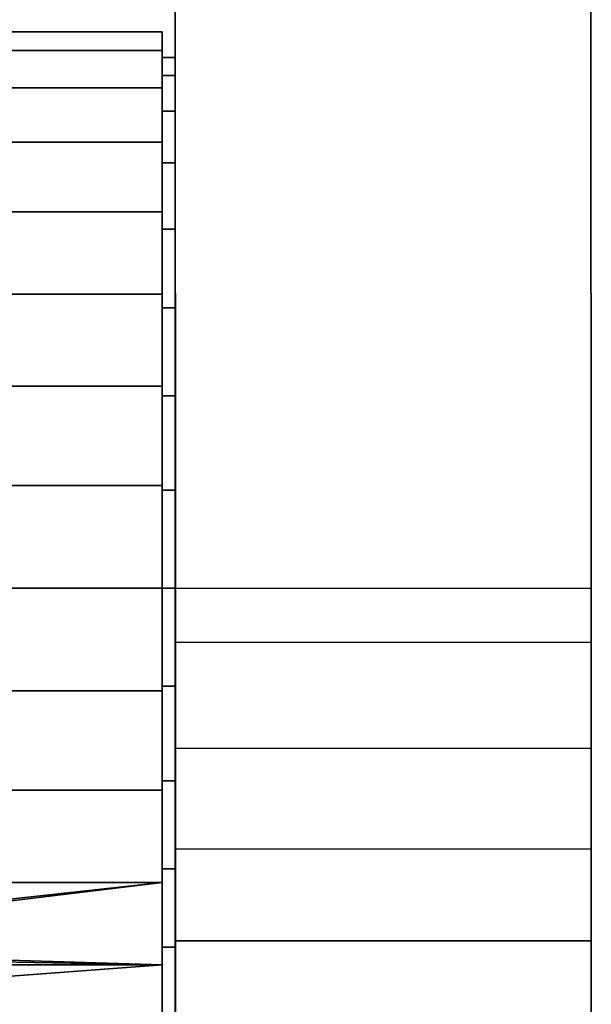
# Model space of a CAD drawing. Extents: x -0.039 to 0.039, y -0.9 to 0.
# Drawn here: x 0.017 to 0.039, y -0.058 to -0.02 of the extents above; entities that cross this region are included whole.
import ezdxf

# ---------------------------------------------------------------- set-up
doc = ezdxf.new("R2010")
doc.units = 0
doc.layers.add('L0_GEO_OBJEKT4_VARIANT', color=7, linetype='CONTINUOUS')
doc.layers.add('L3_GEO_OBJEKT1_VARIANT', color=7, linetype='CONTINUOUS')

msp = doc.modelspace()

# ---------------------------------------------------------------- linework, layer by layer
at = {"layer": 'L0_GEO_OBJEKT4_VARIANT', "color": 8}
for points, invisible_edges in [([(-0.0225, -0.020092, 0.197478), (0.0225, -0.020821, 0.193578), (-0.0225, -0.020821, 0.193578), (-0.0225, -0.020092, 0.197478)], 9), ([(0.0225, -0.020821, 0.193578), (-0.0225, -0.020092, 0.197478), (0.0225, -0.020092, 0.197478), (0.0225, -0.020821, 0.193578)], 9), ([(-0.0225, -0.020092, 0.201446), (0.0225, -0.020092, 0.197478), (-0.0225, -0.020092, 0.197478), (-0.0225, -0.020092, 0.201446)], 9), ([(0.0225, -0.020092, 0.197478), (-0.0225, -0.020092, 0.201446), (0.0225, -0.020092, 0.201446), (0.0225, -0.020092, 0.197478)], 9), ([(-0.0225, -0.020821, 0.205346), (0.0225, -0.020092, 0.201446), (-0.0225, -0.020092, 0.201446), (-0.0225, -0.020821, 0.205346)], 9), ([(0.0225, -0.020092, 0.201446), (-0.0225, -0.020821, 0.205346), (0.0225, -0.020821, 0.205346), (0.0225, -0.020092, 0.201446)], 9), ([(0.0225, -0.020092, 0.197478), (0.0225, -0.021783, 0.193852), (0.0225, -0.020821, 0.193578), (0.0225, -0.020092, 0.197478)], 8), ([(0.0225, -0.020092, 0.197478), (0.0225, -0.021087, 0.19757), (0.0225, -0.021783, 0.193852), (0.0225, -0.020092, 0.197478)], 8), ([(0.0225, -0.020092, 0.197478), (0.0225, -0.021087, 0.201354), (0.0225, -0.021087, 0.19757), (0.0225, -0.020092, 0.197478)], 8), ([(0.0225, -0.020092, 0.201446), (0.0225, -0.022254, 0.209045), (0.0225, -0.021087, 0.201354), (0.0225, -0.020092, 0.201446)], 8), ([(0.0225, -0.020092, 0.197478), (0.0225, -0.020092, 0.201446), (0.0225, -0.021087, 0.201354), (0.0225, -0.020092, 0.197478)], 8), ([(0.0225, -0.020092, 0.201446), (0.0225, -0.020821, 0.205346), (0.0225, -0.022254, 0.209045), (0.0225, -0.020092, 0.201446)], 8), ([(-0.0225, -0.020821, 0.193578), (0.0225, -0.022254, 0.189879), (-0.0225, -0.022254, 0.189879), (-0.0225, -0.020821, 0.193578)], 9), ([(0.0225, -0.022254, 0.189879), (-0.0225, -0.020821, 0.193578), (0.0225, -0.020821, 0.193578), (0.0225, -0.022254, 0.189879)], 9), ([(-0.0225, -0.022254, 0.209045), (0.0225, -0.020821, 0.205346), (-0.0225, -0.020821, 0.205346), (-0.0225, -0.022254, 0.209045)], 9), ([(0.0225, -0.020821, 0.205346), (-0.0225, -0.022254, 0.209045), (0.0225, -0.022254, 0.209045), (0.0225, -0.020821, 0.205346)], 9), ([(0.0225, -0.020821, 0.193578), (0.0225, -0.021783, 0.193852), (0.0225, -0.022254, 0.189879), (0.0225, -0.020821, 0.193578)], 8), ([(0.0225, -0.021087, 0.201354), (0.0225, -0.022254, 0.209045), (0.0225, -0.021783, 0.205072), (0.0225, -0.021087, 0.201354)], 8), ([(0.0225, -0.021087, 0.19757), (0.023, -0.021783, 0.193852), (0.0225, -0.021783, 0.193852), (0.0225, -0.021087, 0.19757)], 9), ([(0.023, -0.021783, 0.193852), (0.0225, -0.021087, 0.19757), (0.023, -0.021087, 0.19757), (0.023, -0.021783, 0.193852)], 9), ([(0.0225, -0.021087, 0.201354), (0.023, -0.021087, 0.19757), (0.0225, -0.021087, 0.19757), (0.0225, -0.021087, 0.201354)], 9), ([(0.023, -0.021087, 0.19757), (0.0225, -0.021087, 0.201354), (0.023, -0.021087, 0.201354), (0.023, -0.021087, 0.19757)], 9), ([(0.0225, -0.021783, 0.205072), (0.023, -0.021087, 0.201354), (0.0225, -0.021087, 0.201354), (0.0225, -0.021783, 0.205072)], 9), ([(0.023, -0.021087, 0.201354), (0.0225, -0.021783, 0.205072), (0.023, -0.021783, 0.205072), (0.023, -0.021087, 0.201354)], 9), ([(0.023, -0.021783, 0.205072), (0.023, -0.021783, 0.193852), (0.023, -0.021087, 0.201354), (0.023, -0.021783, 0.205072)], 11), ([(0.023, -0.021087, 0.201354), (0.023, -0.021783, 0.193852), (0.023, -0.021087, 0.19757), (0.023, -0.021087, 0.201354)], 9), ([(0.0225, -0.021783, 0.193852), (0.0225, -0.023149, 0.190324), (0.0225, -0.022254, 0.189879), (0.0225, -0.021783, 0.193852)], 8), ([(0.0225, -0.021783, 0.205072), (0.0225, -0.022254, 0.209045), (0.0225, -0.023149, 0.2086), (0.0225, -0.021783, 0.205072)], 8), ([(0.0225, -0.021783, 0.193852), (0.023, -0.023149, 0.190324), (0.0225, -0.023149, 0.190324), (0.0225, -0.021783, 0.193852)], 9), ([(0.023, -0.023149, 0.190324), (0.0225, -0.021783, 0.193852), (0.023, -0.021783, 0.193852), (0.023, -0.023149, 0.190324)], 9), ([(0.0225, -0.023149, 0.2086), (0.023, -0.021783, 0.205072), (0.0225, -0.021783, 0.205072), (0.0225, -0.023149, 0.2086)], 9), ([(0.023, -0.021783, 0.205072), (0.0225, -0.023149, 0.2086), (0.023, -0.023149, 0.2086), (0.023, -0.021783, 0.205072)], 9), ([(0.023, -0.023149, 0.2086), (0.023, -0.023149, 0.190324), (0.023, -0.021783, 0.205072), (0.023, -0.023149, 0.2086)], 11), ([(0.023, -0.021783, 0.205072), (0.023, -0.023149, 0.190324), (0.023, -0.021783, 0.193852), (0.023, -0.021783, 0.205072)], 13), ([(-0.0225, -0.022254, 0.189879), (0.0225, -0.024343, 0.186505), (-0.0225, -0.024343, 0.186505), (-0.0225, -0.022254, 0.189879)], 9), ([(0.0225, -0.024343, 0.186505), (-0.0225, -0.022254, 0.189879), (0.0225, -0.022254, 0.189879), (0.0225, -0.024343, 0.186505)], 9), ([(-0.0225, -0.024343, 0.212419), (0.0225, -0.022254, 0.209045), (-0.0225, -0.022254, 0.209045), (-0.0225, -0.024343, 0.212419)], 9), ([(0.0225, -0.022254, 0.209045), (-0.0225, -0.024343, 0.212419), (0.0225, -0.024343, 0.212419), (0.0225, -0.022254, 0.209045)], 9), ([(0.0225, -0.022254, 0.189879), (0.0225, -0.025141, 0.187108), (0.0225, -0.024343, 0.186505), (0.0225, -0.022254, 0.189879)], 8), ([(0.0225, -0.022254, 0.189879), (0.0225, -0.023149, 0.190324), (0.0225, -0.025141, 0.187108), (0.0225, -0.022254, 0.189879)], 8), ([(0.0225, -0.022254, 0.209045), (0.0225, -0.025141, 0.211816), (0.0225, -0.023149, 0.2086), (0.0225, -0.022254, 0.209045)], 8), ([(0.0225, -0.022254, 0.209045), (0.0225, -0.024343, 0.212419), (0.0225, -0.025141, 0.211816), (0.0225, -0.022254, 0.209045)], 8), ([(0.0225, -0.023149, 0.190324), (0.023, -0.025141, 0.187108), (0.0225, -0.025141, 0.187108), (0.0225, -0.023149, 0.190324)], 9), ([(0.023, -0.025141, 0.187108), (0.0225, -0.023149, 0.190324), (0.023, -0.023149, 0.190324), (0.023, -0.025141, 0.187108)], 9), ([(0.0225, -0.025141, 0.211816), (0.023, -0.023149, 0.2086), (0.0225, -0.023149, 0.2086), (0.0225, -0.025141, 0.211816)], 9), ([(0.023, -0.023149, 0.2086), (0.0225, -0.025141, 0.211816), (0.023, -0.025141, 0.211816), (0.023, -0.023149, 0.2086)], 9), ([(0.023, -0.025141, 0.211816), (0.023, -0.025141, 0.187108), (0.023, -0.023149, 0.2086), (0.023, -0.025141, 0.211816)], 11), ([(0.023, -0.023149, 0.2086), (0.023, -0.025141, 0.187108), (0.023, -0.023149, 0.190324), (0.023, -0.023149, 0.2086)], 13), ([(-0.0225, -0.024343, 0.186505), (0.0225, -0.027016, 0.183573), (-0.0225, -0.027016, 0.183573), (-0.0225, -0.024343, 0.186505)], 9), ([(0.0225, -0.027016, 0.183573), (-0.0225, -0.024343, 0.186505), (0.0225, -0.024343, 0.186505), (0.0225, -0.027016, 0.183573)], 9), ([(-0.0225, -0.027016, 0.215351), (0.0225, -0.024343, 0.212419), (-0.0225, -0.024343, 0.212419), (-0.0225, -0.027016, 0.215351)], 9), ([(0.0225, -0.024343, 0.212419), (-0.0225, -0.027016, 0.215351), (0.0225, -0.027016, 0.215351), (0.0225, -0.024343, 0.212419)], 9), ([(0.0225, -0.024343, 0.212419), (0.0225, -0.027016, 0.215351), (0.0225, -0.025141, 0.211816), (0.0225, -0.024343, 0.212419)], 8), ([(0.0225, -0.024343, 0.186505), (0.0225, -0.025141, 0.187108), (0.0225, -0.027016, 0.183573), (0.0225, -0.024343, 0.186505)], 8), ([(0.0225, -0.025141, 0.187108), (0.0225, -0.027689, 0.184312), (0.0225, -0.027016, 0.183573), (0.0225, -0.025141, 0.187108)], 8), ([(0.0225, -0.025141, 0.211816), (0.0225, -0.027016, 0.215351), (0.0225, -0.027689, 0.214612), (0.0225, -0.025141, 0.211816)], 8), ([(0.0225, -0.025141, 0.187108), (0.023, -0.027689, 0.184312), (0.0225, -0.027689, 0.184312), (0.0225, -0.025141, 0.187108)], 9), ([(0.023, -0.027689, 0.184312), (0.0225, -0.025141, 0.187108), (0.023, -0.025141, 0.187108), (0.023, -0.027689, 0.184312)], 9), ([(0.0225, -0.027689, 0.214612), (0.023, -0.025141, 0.211816), (0.0225, -0.025141, 0.211816), (0.0225, -0.027689, 0.214612)], 9), ([(0.023, -0.025141, 0.211816), (0.0225, -0.027689, 0.214612), (0.023, -0.027689, 0.214612), (0.023, -0.025141, 0.211816)], 9), ([(0.023, -0.027689, 0.214612), (0.023, -0.027689, 0.184312), (0.023, -0.025141, 0.211816), (0.023, -0.027689, 0.214612)], 11), ([(0.023, -0.025141, 0.211816), (0.023, -0.027689, 0.184312), (0.023, -0.025141, 0.187108), (0.023, -0.025141, 0.211816)], 13), ([(0.0225, -0.027016, 0.183573), (-0.0225, -0.030182, 0.181182), (-0.0225, -0.027016, 0.183573), (0.0225, -0.027016, 0.183573)], 9), ([(-0.0225, -0.030182, 0.181182), (0.0225, -0.027016, 0.183573), (0.0225, -0.030182, 0.181182), (-0.0225, -0.030182, 0.181182)], 9), ([(0.0225, -0.030182, 0.217742), (-0.0225, -0.027016, 0.215351), (-0.0225, -0.030182, 0.217742), (0.0225, -0.030182, 0.217742)], 9), ([(-0.0225, -0.027016, 0.215351), (0.0225, -0.030182, 0.217742), (0.0225, -0.027016, 0.215351), (-0.0225, -0.027016, 0.215351)], 9), ([(0.0225, -0.027016, 0.183573), (0.0225, -0.030708, 0.182033), (0.0225, -0.030182, 0.181182), (0.0225, -0.027016, 0.183573)], 8), ([(0.0225, -0.027016, 0.183573), (0.0225, -0.027689, 0.184312), (0.0225, -0.030708, 0.182033), (0.0225, -0.027016, 0.183573)], 8), ([(0.0225, -0.027016, 0.215351), (0.0225, -0.030708, 0.216891), (0.0225, -0.027689, 0.214612), (0.0225, -0.027016, 0.215351)], 8), ([(0.0225, -0.027016, 0.215351), (0.0225, -0.030182, 0.217742), (0.0225, -0.030708, 0.216891), (0.0225, -0.027016, 0.215351)], 8), ([(0.023, -0.027689, 0.184312), (0.0225, -0.030708, 0.182033), (0.0225, -0.027689, 0.184312), (0.023, -0.027689, 0.184312)], 9), ([(0.0225, -0.030708, 0.182033), (0.023, -0.027689, 0.184312), (0.023, -0.030708, 0.182033), (0.0225, -0.030708, 0.182033)], 9), ([(0.023, -0.030708, 0.216891), (0.0225, -0.027689, 0.214612), (0.0225, -0.030708, 0.216891), (0.023, -0.030708, 0.216891)], 9), ([(0.0225, -0.027689, 0.214612), (0.023, -0.030708, 0.216891), (0.023, -0.027689, 0.214612), (0.0225, -0.027689, 0.214612)], 9), ([(0.023, -0.030708, 0.216891), (0.023, -0.030708, 0.182033), (0.023, -0.027689, 0.214612), (0.023, -0.030708, 0.216891)], 11), ([(0.023, -0.027689, 0.214612), (0.023, -0.030708, 0.182033), (0.023, -0.027689, 0.184312), (0.023, -0.027689, 0.214612)], 13), ([(0.0225, -0.030182, 0.181182), (-0.0225, -0.033733, 0.179414), (-0.0225, -0.030182, 0.181182), (0.0225, -0.030182, 0.181182)], 9), ([(-0.0225, -0.033733, 0.179414), (0.0225, -0.030182, 0.181182), (0.0225, -0.033733, 0.179414), (-0.0225, -0.033733, 0.179414)], 9), ([(0.0225, -0.033733, 0.21951), (-0.0225, -0.030182, 0.217742), (-0.0225, -0.033733, 0.21951), (0.0225, -0.033733, 0.21951)], 9), ([(-0.0225, -0.030182, 0.217742), (0.0225, -0.033733, 0.21951), (0.0225, -0.030182, 0.217742), (-0.0225, -0.030182, 0.217742)], 9), ([(0.0225, -0.030182, 0.217742), (0.0225, -0.034095, 0.218578), (0.0225, -0.030708, 0.216891), (0.0225, -0.030182, 0.217742)], 8), ([(0.0225, -0.030182, 0.181182), (0.0225, -0.030708, 0.182033), (0.0225, -0.033733, 0.179414), (0.0225, -0.030182, 0.181182)], 8), ([(0.0225, -0.030182, 0.217742), (0.0225, -0.033733, 0.21951), (0.0225, -0.034095, 0.218578), (0.0225, -0.030182, 0.217742)], 8), ([(0.0225, -0.030708, 0.182033), (0.0225, -0.034095, 0.180346), (0.0225, -0.033733, 0.179414), (0.0225, -0.030708, 0.182033)], 8), ([(0.023, -0.034095, 0.218578), (0.0225, -0.030708, 0.216891), (0.0225, -0.034095, 0.218578), (0.023, -0.034095, 0.218578)], 9), ([(0.0225, -0.030708, 0.216891), (0.023, -0.034095, 0.218578), (0.023, -0.030708, 0.216891), (0.0225, -0.030708, 0.216891)], 9), ([(0.023, -0.030708, 0.182033), (0.0225, -0.034095, 0.180346), (0.0225, -0.030708, 0.182033), (0.023, -0.030708, 0.182033)], 9), ([(0.0225, -0.034095, 0.180346), (0.023, -0.030708, 0.182033), (0.023, -0.034095, 0.180346), (0.0225, -0.034095, 0.180346)], 9), ([(0.023, -0.034095, 0.218578), (0.023, -0.034095, 0.180346), (0.023, -0.030708, 0.216891), (0.023, -0.034095, 0.218578)], 11), ([(0.023, -0.030708, 0.216891), (0.023, -0.034095, 0.180346), (0.023, -0.030708, 0.182033), (0.023, -0.030708, 0.216891)], 13), ([(0.0225, -0.033733, 0.179414), (-0.0225, -0.037549, 0.178328), (-0.0225, -0.033733, 0.179414), (0.0225, -0.033733, 0.179414)], 9), ([(-0.0225, -0.037549, 0.178328), (0.0225, -0.033733, 0.179414), (0.0225, -0.037549, 0.178328), (-0.0225, -0.037549, 0.178328)], 9), ([(0.0225, -0.037549, 0.220596), (-0.0225, -0.033733, 0.21951), (-0.0225, -0.037549, 0.220596), (0.0225, -0.037549, 0.220596)], 9), ([(-0.0225, -0.033733, 0.21951), (0.0225, -0.037549, 0.220596), (0.0225, -0.033733, 0.21951), (-0.0225, -0.033733, 0.21951)], 9), ([(0.0225, -0.033733, 0.179414), (0.0225, -0.037733, 0.179311), (0.0225, -0.037549, 0.178328), (0.0225, -0.033733, 0.179414)], 8), ([(0.0225, -0.033733, 0.179414), (0.0225, -0.034095, 0.180346), (0.0225, -0.037733, 0.179311), (0.0225, -0.033733, 0.179414)], 8), ([(0.0225, -0.033733, 0.21951), (0.0225, -0.037549, 0.220596), (0.0225, -0.034095, 0.218578), (0.0225, -0.033733, 0.21951)], 8), ([(0.0225, -0.034095, 0.218578), (0.0225, -0.037549, 0.220596), (0.0225, -0.037733, 0.219613), (0.0225, -0.034095, 0.218578)], 8), ([(0.023, -0.037733, 0.219613), (0.0225, -0.034095, 0.218578), (0.0225, -0.037733, 0.219613), (0.023, -0.037733, 0.219613)], 9), ([(0.0225, -0.034095, 0.218578), (0.023, -0.037733, 0.219613), (0.023, -0.034095, 0.218578), (0.0225, -0.034095, 0.218578)], 9), ([(0.023, -0.034095, 0.180346), (0.0225, -0.037733, 0.179311), (0.0225, -0.034095, 0.180346), (0.023, -0.034095, 0.180346)], 9), ([(0.0225, -0.037733, 0.179311), (0.023, -0.034095, 0.180346), (0.023, -0.037733, 0.179311), (0.0225, -0.037733, 0.179311)], 9), ([(0.023, -0.037733, 0.219613), (0.023, -0.037733, 0.179311), (0.023, -0.034095, 0.218578), (0.023, -0.037733, 0.219613)], 11), ([(0.023, -0.034095, 0.218578), (0.023, -0.037733, 0.179311), (0.023, -0.034095, 0.180346), (0.023, -0.034095, 0.218578)], 13), ([(0.0225, -0.037549, 0.178328), (-0.0225, -0.0415, 0.177962), (-0.0225, -0.037549, 0.178328), (0.0225, -0.037549, 0.178328)], 9), ([(-0.0225, -0.0415, 0.177962), (0.0225, -0.037549, 0.178328), (0.0225, -0.0415, 0.177962), (-0.0225, -0.0415, 0.177962)], 9), ([(0.0225, -0.0415, 0.220962), (-0.0225, -0.037549, 0.220596), (-0.0225, -0.0415, 0.220962), (0.0225, -0.0415, 0.220962)], 9), ([(-0.0225, -0.037549, 0.220596), (0.0225, -0.0415, 0.220962), (0.0225, -0.037549, 0.220596), (-0.0225, -0.037549, 0.220596)], 9), ([(0.0225, -0.037549, 0.220596), (0.0225, -0.0415, 0.220962), (0.0225, -0.037733, 0.219613), (0.0225, -0.037549, 0.220596)], 8), ([(0.0225, -0.037549, 0.178328), (0.0225, -0.037733, 0.179311), (0.0225, -0.0415, 0.177962), (0.0225, -0.037549, 0.178328)], 8), ([(0.0225, -0.037733, 0.179311), (0.0225, -0.0415, 0.178962), (0.0225, -0.0415, 0.177962), (0.0225, -0.037733, 0.179311)], 8), ([(0.0225, -0.037733, 0.219613), (0.0225, -0.0415, 0.220962), (0.0225, -0.0415, 0.219962), (0.0225, -0.037733, 0.219613)], 8), ([(0.023, -0.0415, 0.219962), (0.0225, -0.037733, 0.219613), (0.0225, -0.0415, 0.219962), (0.023, -0.0415, 0.219962)], 9), ([(0.0225, -0.037733, 0.219613), (0.023, -0.0415, 0.219962), (0.023, -0.037733, 0.219613), (0.0225, -0.037733, 0.219613)], 9), ([(0.023, -0.037733, 0.179311), (0.0225, -0.0415, 0.178962), (0.0225, -0.037733, 0.179311), (0.023, -0.037733, 0.179311)], 9), ([(0.0225, -0.0415, 0.178962), (0.023, -0.037733, 0.179311), (0.023, -0.0415, 0.178962), (0.0225, -0.0415, 0.178962)], 9), ([(0.023, -0.0415, 0.219962), (0.023, -0.0415, 0.178962), (0.023, -0.037733, 0.219613), (0.023, -0.0415, 0.219962)], 11), ([(0.023, -0.037733, 0.219613), (0.023, -0.0415, 0.178962), (0.023, -0.037733, 0.179311), (0.023, -0.037733, 0.219613)], 13), ([(0.0225, -0.0415, 0.177962), (-0.0225, -0.045451, 0.178328), (-0.0225, -0.0415, 0.177962), (0.0225, -0.0415, 0.177962)], 9), ([(-0.0225, -0.045451, 0.178328), (0.0225, -0.0415, 0.177962), (0.0225, -0.045451, 0.178328), (-0.0225, -0.045451, 0.178328)], 9), ([(0.0225, -0.045451, 0.220596), (-0.0225, -0.0415, 0.220962), (-0.0225, -0.045451, 0.220596), (0.0225, -0.045451, 0.220596)], 9), ([(-0.0225, -0.0415, 0.220962), (0.0225, -0.045451, 0.220596), (0.0225, -0.0415, 0.220962), (-0.0225, -0.0415, 0.220962)], 9), ([(0.0225, -0.0415, 0.177962), (0.0225, -0.045267, 0.179311), (0.0225, -0.045451, 0.178328), (0.0225, -0.0415, 0.177962)], 8), ([(0.0225, -0.0415, 0.177962), (0.0225, -0.0415, 0.178962), (0.0225, -0.045267, 0.179311), (0.0225, -0.0415, 0.177962)], 8), ([(0.0225, -0.0415, 0.219962), (0.0225, -0.0415, 0.220962), (0.0225, -0.045267, 0.219613), (0.0225, -0.0415, 0.219962)], 8), ([(0.0225, -0.0415, 0.220962), (0.0225, -0.045451, 0.220596), (0.0225, -0.045267, 0.219613), (0.0225, -0.0415, 0.220962)], 8), ([(0.023, -0.045267, 0.219613), (0.0225, -0.0415, 0.219962), (0.0225, -0.045267, 0.219613), (0.023, -0.045267, 0.219613)], 9), ([(0.0225, -0.0415, 0.219962), (0.023, -0.045267, 0.219613), (0.023, -0.0415, 0.219962), (0.0225, -0.0415, 0.219962)], 9), ([(0.023, -0.0415, 0.178962), (0.0225, -0.045267, 0.179311), (0.0225, -0.0415, 0.178962), (0.023, -0.0415, 0.178962)], 9), ([(0.0225, -0.045267, 0.179311), (0.023, -0.0415, 0.178962), (0.023, -0.045267, 0.179311), (0.0225, -0.045267, 0.179311)], 9), ([(0.023, -0.045267, 0.219613), (0.023, -0.045267, 0.179311), (0.023, -0.0415, 0.219962), (0.023, -0.045267, 0.219613)], 11), ([(0.023, -0.0415, 0.219962), (0.023, -0.045267, 0.179311), (0.023, -0.0415, 0.178962), (0.023, -0.0415, 0.219962)], 13), ([(0.0225, -0.045267, 0.179311), (0.0225, -0.048905, 0.180346), (0.0225, -0.049267, 0.179414), (0.0225, -0.045267, 0.179311)], 8), ([(0.0225, -0.045267, 0.219613), (0.0225, -0.049267, 0.21951), (0.0225, -0.048905, 0.218578), (0.0225, -0.045267, 0.219613)], 8), ([(0.0225, -0.045267, 0.219613), (0.0225, -0.045451, 0.220596), (0.0225, -0.049267, 0.21951), (0.0225, -0.045267, 0.219613)], 8), ([(0.0225, -0.045267, 0.179311), (0.0225, -0.049267, 0.179414), (0.0225, -0.045451, 0.178328), (0.0225, -0.045267, 0.179311)], 8), ([(0.023, -0.048905, 0.218578), (0.0225, -0.045267, 0.219613), (0.0225, -0.048905, 0.218578), (0.023, -0.048905, 0.218578)], 9), ([(0.0225, -0.045267, 0.219613), (0.023, -0.048905, 0.218578), (0.023, -0.045267, 0.219613), (0.0225, -0.045267, 0.219613)], 9), ([(0.023, -0.045267, 0.179311), (0.0225, -0.048905, 0.180346), (0.0225, -0.045267, 0.179311), (0.023, -0.045267, 0.179311)], 9), ([(0.0225, -0.048905, 0.180346), (0.023, -0.045267, 0.179311), (0.023, -0.048905, 0.180346), (0.0225, -0.048905, 0.180346)], 9), ([(0.023, -0.048905, 0.218578), (0.023, -0.048905, 0.180346), (0.023, -0.045267, 0.219613), (0.023, -0.048905, 0.218578)], 11), ([(0.023, -0.045267, 0.219613), (0.023, -0.048905, 0.180346), (0.023, -0.045267, 0.179311), (0.023, -0.045267, 0.219613)], 13), ([(0.0225, -0.045451, 0.178328), (-0.0225, -0.049267, 0.179414), (-0.0225, -0.045451, 0.178328), (0.0225, -0.045451, 0.178328)], 9), ([(-0.0225, -0.049267, 0.179414), (0.0225, -0.045451, 0.178328), (0.0225, -0.049267, 0.179414), (-0.0225, -0.049267, 0.179414)], 9), ([(0.0225, -0.049267, 0.21951), (-0.0225, -0.045451, 0.220596), (-0.0225, -0.049267, 0.21951), (0.0225, -0.049267, 0.21951)], 9), ([(-0.0225, -0.045451, 0.220596), (0.0225, -0.049267, 0.21951), (0.0225, -0.045451, 0.220596), (-0.0225, -0.045451, 0.220596)], 9), ([(0.0225, -0.048905, 0.180346), (0.0225, -0.052292, 0.182033), (0.0225, -0.049267, 0.179414), (0.0225, -0.048905, 0.180346)], 8), ([(0.0225, -0.048905, 0.218578), (0.0225, -0.049267, 0.21951), (0.0225, -0.052292, 0.216891), (0.0225, -0.048905, 0.218578)], 8), ([(0.023, -0.052292, 0.216891), (0.0225, -0.048905, 0.218578), (0.0225, -0.052292, 0.216891), (0.023, -0.052292, 0.216891)], 9), ([(0.0225, -0.048905, 0.218578), (0.023, -0.052292, 0.216891), (0.023, -0.048905, 0.218578), (0.0225, -0.048905, 0.218578)], 9), ([(0.023, -0.048905, 0.180346), (0.0225, -0.052292, 0.182033), (0.0225, -0.048905, 0.180346), (0.023, -0.048905, 0.180346)], 9), ([(0.0225, -0.052292, 0.182033), (0.023, -0.048905, 0.180346), (0.023, -0.052292, 0.182033), (0.0225, -0.052292, 0.182033)], 9), ([(0.023, -0.052292, 0.216891), (0.023, -0.052292, 0.182033), (0.023, -0.048905, 0.218578), (0.023, -0.052292, 0.216891)], 11), ([(0.023, -0.048905, 0.218578), (0.023, -0.052292, 0.182033), (0.023, -0.048905, 0.180346), (0.023, -0.048905, 0.218578)], 13), ([(0.0225, -0.049267, 0.179414), (-0.0225, -0.052818, 0.181182), (-0.0225, -0.049267, 0.179414), (0.0225, -0.049267, 0.179414)], 9), ([(-0.0225, -0.052818, 0.181182), (0.0225, -0.049267, 0.179414), (0.0225, -0.052818, 0.181182), (-0.0225, -0.052818, 0.181182)], 9), ([(0.0225, -0.052818, 0.217742), (-0.0225, -0.049267, 0.21951), (-0.0225, -0.052818, 0.217742), (0.0225, -0.052818, 0.217742)], 9), ([(-0.0225, -0.049267, 0.21951), (0.0225, -0.052818, 0.217742), (0.0225, -0.049267, 0.21951), (-0.0225, -0.049267, 0.21951)], 9), ([(0.0225, -0.049267, 0.179414), (0.0225, -0.052292, 0.182033), (0.0225, -0.052818, 0.181182), (0.0225, -0.049267, 0.179414)], 8), ([(0.0225, -0.049267, 0.21951), (0.0225, -0.052818, 0.217742), (0.0225, -0.052292, 0.216891), (0.0225, -0.049267, 0.21951)], 8), ([(0.0225, -0.052292, 0.182033), (0.0225, -0.055311, 0.184312), (0.0225, -0.055984, 0.183573), (0.0225, -0.052292, 0.182033)], 8), ([(0.0225, -0.052292, 0.216891), (0.0225, -0.055984, 0.215351), (0.0225, -0.055311, 0.214612), (0.0225, -0.052292, 0.216891)], 8), ([(0.0225, -0.052292, 0.216891), (0.0225, -0.052818, 0.217742), (0.0225, -0.055984, 0.215351), (0.0225, -0.052292, 0.216891)], 8), ([(0.0225, -0.052292, 0.182033), (0.0225, -0.055984, 0.183573), (0.0225, -0.052818, 0.181182), (0.0225, -0.052292, 0.182033)], 8), ([(0.023, -0.055311, 0.214612), (0.0225, -0.052292, 0.216891), (0.0225, -0.055311, 0.214612), (0.023, -0.055311, 0.214612)], 9), ([(0.0225, -0.052292, 0.216891), (0.023, -0.055311, 0.214612), (0.023, -0.052292, 0.216891), (0.0225, -0.052292, 0.216891)], 9), ([(0.023, -0.052292, 0.182033), (0.0225, -0.055311, 0.184312), (0.0225, -0.052292, 0.182033), (0.023, -0.052292, 0.182033)], 9), ([(0.0225, -0.055311, 0.184312), (0.023, -0.052292, 0.182033), (0.023, -0.055311, 0.184312), (0.0225, -0.055311, 0.184312)], 9), ([(0.023, -0.055311, 0.214612), (0.023, -0.055311, 0.184312), (0.023, -0.052292, 0.216891), (0.023, -0.055311, 0.214612)], 11), ([(0.023, -0.052292, 0.216891), (0.023, -0.055311, 0.184312), (0.023, -0.052292, 0.182033), (0.023, -0.052292, 0.216891)], 13), ([(0.0225, -0.052818, 0.181182), (0, -0.055284, 0.182962), (-0.0225, -0.052818, 0.181182), (0.0225, -0.052818, 0.181182)], 8), ([(0.0225, -0.052818, 0.217742), (-0.0225, -0.052818, 0.217742), (0, -0.055284, 0.215962), (0.0225, -0.052818, 0.217742)], 8), ([(0.0225, -0.052818, 0.217742), (0, -0.055284, 0.215962), (0.001522, -0.055368, 0.215892), (0.0225, -0.052818, 0.217742)], 8), ([(0.0225, -0.052818, 0.181182), (0.001522, -0.055368, 0.183032), (0, -0.055284, 0.182962), (0.0225, -0.052818, 0.181182)], 8), ([(0.0225, -0.055984, 0.183573), (0.001522, -0.055368, 0.183032), (0.0225, -0.052818, 0.181182), (0.0225, -0.055984, 0.183573)], 8), ([(0.0225, -0.052818, 0.217742), (0.001522, -0.055368, 0.215892), (0.0225, -0.055984, 0.215351), (0.0225, -0.052818, 0.217742)], 8), ([(0.0225, -0.055984, 0.215351), (0.001522, -0.055368, 0.215892), (0.00445, -0.055985, 0.215351), (0.0225, -0.055984, 0.215351)], 8), ([(0.0225, -0.055984, 0.183573), (0.003116, -0.055632, 0.183259), (0.001522, -0.055368, 0.183032), (0.0225, -0.055984, 0.183573)], 8), ([(0.0225, -0.055984, 0.183573), (0.00445, -0.055985, 0.183573), (0.003116, -0.055632, 0.183259), (0.0225, -0.055984, 0.183573)], 8), ([(0.0225, -0.055311, 0.184312), (0.0225, -0.057859, 0.187108), (0.0225, -0.055984, 0.183573), (0.0225, -0.055311, 0.184312)], 8), ([(0.0225, -0.055311, 0.214612), (0.0225, -0.055984, 0.215351), (0.0225, -0.057859, 0.211816), (0.0225, -0.055311, 0.214612)], 8), ([(0.023, -0.055311, 0.214612), (0.0225, -0.057859, 0.211816), (0.023, -0.057859, 0.211816), (0.023, -0.055311, 0.214612)], 9), ([(0.0225, -0.057859, 0.211816), (0.023, -0.055311, 0.214612), (0.0225, -0.055311, 0.214612), (0.0225, -0.057859, 0.211816)], 9), ([(0.023, -0.057859, 0.187108), (0.0225, -0.055311, 0.184312), (0.023, -0.055311, 0.184312), (0.023, -0.057859, 0.187108)], 9), ([(0.0225, -0.055311, 0.184312), (0.023, -0.057859, 0.187108), (0.0225, -0.057859, 0.187108), (0.0225, -0.055311, 0.184312)], 9), ([(0.023, -0.057859, 0.211816), (0.023, -0.057859, 0.187108), (0.023, -0.055311, 0.214612), (0.023, -0.057859, 0.211816)], 11), ([(0.023, -0.055311, 0.214612), (0.023, -0.057859, 0.187108), (0.023, -0.055311, 0.184312), (0.023, -0.055311, 0.214612)], 13), ([(0.0225, -0.055984, 0.215351), (0.00445, -0.055985, 0.215351), (0.004515, -0.056005, 0.215332), (0.0225, -0.055984, 0.215351)], 8), ([(0.0225, -0.055984, 0.183573), (0.004515, -0.056005, 0.183592), (0.00445, -0.055985, 0.183573), (0.0225, -0.055984, 0.183573)], 8), ([(0.0225, -0.055984, 0.215351), (0.004515, -0.056005, 0.215332), (0.007355, -0.057123, 0.214232), (0.0225, -0.055984, 0.215351)], 8), ([(0.0225, -0.055984, 0.183573), (0.007355, -0.057123, 0.184692), (0.004515, -0.056005, 0.183592), (0.0225, -0.055984, 0.183573)], 8), ([(0.0225, -0.055984, 0.215351), (0.007355, -0.057123, 0.214232), (0.0225, -0.058657, 0.212419), (0.0225, -0.055984, 0.215351)], 8), ([(0.0225, -0.058657, 0.186505), (0.007355, -0.057123, 0.184692), (0.0225, -0.055984, 0.183573), (0.0225, -0.058657, 0.186505)], 8), ([(0.0225, -0.055984, 0.183573), (0.0225, -0.057859, 0.187108), (0.0225, -0.058657, 0.186505), (0.0225, -0.055984, 0.183573)], 8), ([(0.0225, -0.055984, 0.215351), (0.0225, -0.058657, 0.212419), (0.0225, -0.057859, 0.211816), (0.0225, -0.055984, 0.215351)], 8), ([(0.007355, -0.057123, 0.214232), (0.009943, -0.058496, 0.212629), (0.0225, -0.058657, 0.212419), (0.007355, -0.057123, 0.214232)], 8), ([(0.0225, -0.058657, 0.186505), (0.009943, -0.058496, 0.186295), (0.007355, -0.057123, 0.184692), (0.0225, -0.058657, 0.186505)], 8)]:
    msp.add_3dface(points, dxfattribs=dict(at, invisible_edges=invisible_edges))
at = {"layer": 'L3_GEO_OBJEKT1_VARIANT', "color": 8}
for points, invisible_edges in [([(0.039, -0.016, 0.176962), (0.023009, -0.041506, 0.176962), (0.023, -0.016006, 0.176962), (0.039, -0.016, 0.176962)], 9), ([(0.023009, -0.041506, 0.221962), (0.039, -0.016, 0.221962), (0.023, -0.016006, 0.221962), (0.023009, -0.041506, 0.221962)], 9), ([(0.023009, -0.041506, 0.176962), (0.023009, -0.041506, 0.221962), (0.023, -0.016006, 0.221962), (0.023009, -0.041506, 0.176962)], 13), ([(0.023009, -0.041506, 0.176962), (0.023, -0.016006, 0.221962), (0.023, -0.016006, 0.176962), (0.023009, -0.041506, 0.176962)], 9), ([(0.023009, -0.041506, 0.176962), (0.039, -0.016, 0.176962), (0.039009, -0.0415, 0.176962), (0.023009, -0.041506, 0.176962)], 9), ([(0.039, -0.016, 0.221962), (0.023009, -0.041506, 0.221962), (0.039009, -0.0415, 0.221962), (0.039, -0.016, 0.221962)], 9), ([(0.039009, -0.0415, 0.221962), (0.039009, -0.0415, 0.176962), (0.039, -0.016, 0.221962), (0.039009, -0.0415, 0.221962)], 11), ([(0.039, -0.016, 0.221962), (0.039009, -0.0415, 0.176962), (0.039, -0.016, 0.176962), (0.039, -0.016, 0.221962)], 13), ([(0.02301, -0.043582, 0.221866), (0.039009, -0.0415, 0.221962), (0.023009, -0.041506, 0.221962), (0.02301, -0.043582, 0.221866)], 9), ([(0.039009, -0.0415, 0.176962), (0.02301, -0.043582, 0.177058), (0.023009, -0.041506, 0.176962), (0.039009, -0.0415, 0.176962)], 9), ([(0.02301, -0.043582, 0.177058), (0.02301, -0.043582, 0.221866), (0.023009, -0.041506, 0.221962), (0.02301, -0.043582, 0.177058)], 13), ([(0.02301, -0.043582, 0.177058), (0.023009, -0.041506, 0.221962), (0.023009, -0.041506, 0.176962), (0.02301, -0.043582, 0.177058)], 11), ([(0.039009, -0.0415, 0.221962), (0.02301, -0.043582, 0.221866), (0.03901, -0.043576, 0.221866), (0.039009, -0.0415, 0.221962)], 9), ([(0.02301, -0.043582, 0.177058), (0.039009, -0.0415, 0.176962), (0.03901, -0.043576, 0.177058), (0.02301, -0.043582, 0.177058)], 9), ([(0.03901, -0.043576, 0.221866), (0.03901, -0.043576, 0.177058), (0.039009, -0.0415, 0.221962), (0.03901, -0.043576, 0.221866)], 11), ([(0.039009, -0.0415, 0.221962), (0.03901, -0.043576, 0.177058), (0.039009, -0.0415, 0.176962), (0.039009, -0.0415, 0.221962)], 13), ([(0.03901, -0.043576, 0.177058), (0.023011, -0.047663, 0.177821), (0.02301, -0.043582, 0.177058), (0.03901, -0.043576, 0.177058)], 9), ([(0.023011, -0.047663, 0.221103), (0.03901, -0.043576, 0.221866), (0.02301, -0.043582, 0.221866), (0.023011, -0.047663, 0.221103)], 9), ([(0.023011, -0.047663, 0.177821), (0.023011, -0.047663, 0.221103), (0.02301, -0.043582, 0.221866), (0.023011, -0.047663, 0.177821)], 13), ([(0.023011, -0.047663, 0.177821), (0.02301, -0.043582, 0.221866), (0.02301, -0.043582, 0.177058), (0.023011, -0.047663, 0.177821)], 11), ([(0.023011, -0.047663, 0.177821), (0.03901, -0.043576, 0.177058), (0.039011, -0.047657, 0.177821), (0.023011, -0.047663, 0.177821)], 9), ([(0.03901, -0.043576, 0.221866), (0.023011, -0.047663, 0.221103), (0.039011, -0.047657, 0.221103), (0.03901, -0.043576, 0.221866)], 9), ([(0.039011, -0.047657, 0.221103), (0.039011, -0.047657, 0.177821), (0.03901, -0.043576, 0.221866), (0.039011, -0.047657, 0.221103)], 11), ([(0.03901, -0.043576, 0.221866), (0.039011, -0.047657, 0.177821), (0.03901, -0.043576, 0.177058), (0.03901, -0.043576, 0.221866)], 13), ([(0.039011, -0.047657, 0.177821), (0.023012, -0.051535, 0.179321), (0.023011, -0.047663, 0.177821), (0.039011, -0.047657, 0.177821)], 9), ([(0.023012, -0.051535, 0.219603), (0.039011, -0.047657, 0.221103), (0.023011, -0.047663, 0.221103), (0.023012, -0.051535, 0.219603)], 9), ([(0.023012, -0.051535, 0.179321), (0.023012, -0.051535, 0.219603), (0.023011, -0.047663, 0.221103), (0.023012, -0.051535, 0.179321)], 13), ([(0.023012, -0.051535, 0.179321), (0.023011, -0.047663, 0.221103), (0.023011, -0.047663, 0.177821), (0.023012, -0.051535, 0.179321)], 11), ([(0.023012, -0.051535, 0.179321), (0.039011, -0.047657, 0.177821), (0.039012, -0.051529, 0.179321), (0.023012, -0.051535, 0.179321)], 9), ([(0.039011, -0.047657, 0.221103), (0.023012, -0.051535, 0.219603), (0.039012, -0.051529, 0.219603), (0.039011, -0.047657, 0.221103)], 9), ([(0.039012, -0.051529, 0.219603), (0.039012, -0.051529, 0.179321), (0.039011, -0.047657, 0.221103), (0.039012, -0.051529, 0.219603)], 11), ([(0.039011, -0.047657, 0.221103), (0.039012, -0.051529, 0.179321), (0.039011, -0.047657, 0.177821), (0.039011, -0.047657, 0.221103)], 13), ([(0.039012, -0.051529, 0.179321), (0.023013, -0.055065, 0.181507), (0.023012, -0.051535, 0.179321), (0.039012, -0.051529, 0.179321)], 9), ([(0.023013, -0.055065, 0.217417), (0.039012, -0.051529, 0.219603), (0.023012, -0.051535, 0.219603), (0.023013, -0.055065, 0.217417)], 9), ([(0.023013, -0.055065, 0.181507), (0.023013, -0.055065, 0.217417), (0.023012, -0.051535, 0.219603), (0.023013, -0.055065, 0.181507)], 13), ([(0.023013, -0.055065, 0.181507), (0.023012, -0.051535, 0.219603), (0.023012, -0.051535, 0.179321), (0.023013, -0.055065, 0.181507)], 11), ([(0.023013, -0.055065, 0.181507), (0.039012, -0.051529, 0.179321), (0.039013, -0.055059, 0.181507), (0.023013, -0.055065, 0.181507)], 9), ([(0.039012, -0.051529, 0.219603), (0.023013, -0.055065, 0.217417), (0.039013, -0.055059, 0.217417), (0.039012, -0.051529, 0.219603)], 9), ([(0.039013, -0.055059, 0.217417), (0.039013, -0.055059, 0.181507), (0.039012, -0.051529, 0.219603), (0.039013, -0.055059, 0.217417)], 11), ([(0.039012, -0.051529, 0.219603), (0.039013, -0.055059, 0.181507), (0.039012, -0.051529, 0.179321), (0.039012, -0.051529, 0.219603)], 13), ([(0.039013, -0.055059, 0.181507), (0.023015, -0.058134, 0.184304), (0.023013, -0.055065, 0.181507), (0.039013, -0.055059, 0.181507)], 9), ([(0.023015, -0.058134, 0.21462), (0.039013, -0.055059, 0.217417), (0.023013, -0.055065, 0.217417), (0.023015, -0.058134, 0.21462)], 9), ([(0.023015, -0.058134, 0.184304), (0.023015, -0.058134, 0.21462), (0.023013, -0.055065, 0.217417), (0.023015, -0.058134, 0.184304)], 13), ([(0.023015, -0.058134, 0.184304), (0.023013, -0.055065, 0.217417), (0.023013, -0.055065, 0.181507), (0.023015, -0.058134, 0.184304)], 11), ([(0.023015, -0.058134, 0.184304), (0.039013, -0.055059, 0.181507), (0.039015, -0.058128, 0.184304), (0.023015, -0.058134, 0.184304)], 9), ([(0.039013, -0.055059, 0.217417), (0.023015, -0.058134, 0.21462), (0.039015, -0.058128, 0.21462), (0.039013, -0.055059, 0.217417)], 9), ([(0.039015, -0.058128, 0.21462), (0.039015, -0.058128, 0.184304), (0.039013, -0.055059, 0.217417), (0.039015, -0.058128, 0.21462)], 11), ([(0.039013, -0.055059, 0.217417), (0.039015, -0.058128, 0.184304), (0.039013, -0.055059, 0.181507), (0.039013, -0.055059, 0.217417)], 13)]:
    msp.add_3dface(points, dxfattribs=dict(at, invisible_edges=invisible_edges))

doc.saveas('drawing.dxf')
